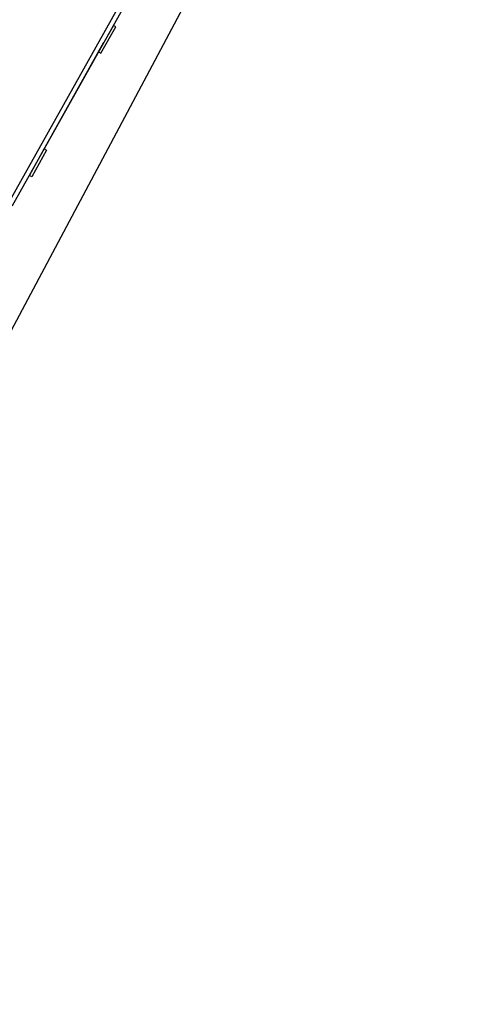
# Model space of a CAD drawing. Units: inches. Extents: x -871 to 1503, y -113 to 1591.
# Drawn here: x -601 to -598, y 1267 to 1275 of the extents above; entities that cross this region are included whole.
import ezdxf

# ---------------------------------------------------------------- set-up
doc = ezdxf.new("R2010")
doc.units = ezdxf.units.IN
doc.header["$MEASUREMENT"] = 0
doc.layers.get('0').update_dxf_attribs({"color": 1})
doc.layers.add('SEGURIDAD Y SALUD', color=7, linetype='Continuous', true_color=0x0000c2)

# ---------------------------------------------------------------- blocks, each defined once
blk = doc.blocks.new('CONTENEDOR')
at = {"layer": 'SEGURIDAD Y SALUD'}
for p, q in [((0.1251, 3.2761), (0.1251, 3.2717)), ((0.4329, 3.2761), (0.1251, 3.2761)), ((1.6329, 3.2761), (1.9407, 3.2761)), ((1.9407, 3.2761), (1.9407, 3.2717)), ((0.04, 3.1903), (0.04, 0.04)), ((2.0257, 0.04), (2.0257, 3.1903)), ((0, 1.8989), (0, 0.8551)), ((2.0657, 0.8551), (2.0657, 1.8989)), ((0, 0.04), (2.0657, 0.04)), ((0.4611, 0), (1.6046, 0))]:
    blk.add_line(p, q, dxfattribs=at)
for points in [[(0.4329, 3.2717), (0.4329, 3.2717), (0, 3.2717), (0, 1.8989), (-0.02, 1.8989), (-0.02, 0.8551), (0, 0.8551), (0, 0), (2.0657, 0), (2.0657, 0.8551), (2.0857, 0.8551), (2.0857, 1.8989), (2.0657, 1.8989), (2.0657, 3.2717), (1.6329, 3.2717), (1.6329, 3.2717)], [(0.4329, 3.2717), (1.6329, 3.2717)], [(0, 3.1903), (2.0657, 3.1903)]]:
    blk.add_lwpolyline(points, dxfattribs=at)
for points in [[(0.5562, -0.0237), (0.2958, -0.0237), (0.2958, 0), (0.5562, 0)], [(1.5095, -0.0237), (1.7699, -0.0237), (1.7699, 0), (1.5095, 0)]]:
    blk.add_lwpolyline(points, close=True, dxfattribs=at)

msp = doc.modelspace()

# ---------------------------------------------------------------- linework, layer by layer
msp.add_line((-604.6227, 1266.8491), (-592.813, 1289.0304))

# ---------------------------------------------------------------- block references
at = {"layer": 'SEGURIDAD Y SALUD', "rotation": 60.73080884922437}
msp.add_blockref('CONTENEDOR', (-601.5341, 1273.7), dxfattribs=at)

doc.saveas('drawing.dxf')
